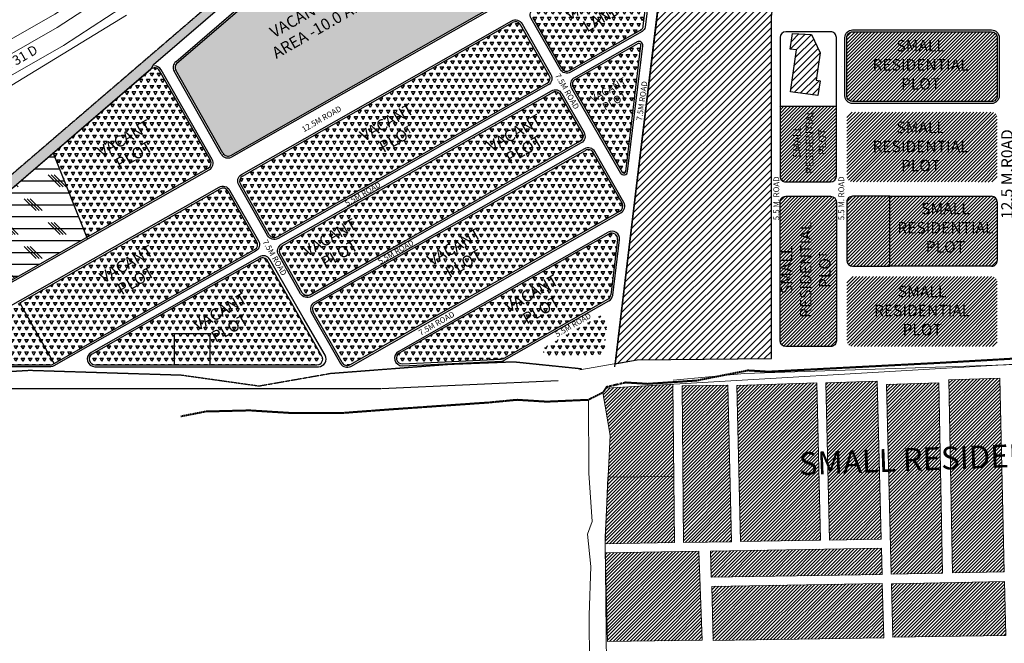
# Model space of a CAD drawing. Units: millimetres. Extents: x -16831706 to 3802140190, y -323975 to 201287498.
# Drawn here: x 9129918 to 9645570, y 620361 to 947159 of the extents above; entities that cross this region are included whole.
import ezdxf

# ---------------------------------------------------------------- set-up
doc = ezdxf.new("R2010")
doc.units = ezdxf.units.MM
doc.header["$MEASUREMENT"] = 0
doc.linetypes.add('ACAD_ISO04W100', pattern=[30, 24, -3, 0, -3])
doc.linetypes.add('ACAD_ISO10W100', pattern=[18, 12, -3, 0, -3])
doc.layers.add('PL', color=1, linetype='Continuous')
doc.layers.add('Text', color=7, linetype='Continuous')
doc.layers.add('Road', color=7, linetype='Continuous', lineweight=18)
doc.layers.add('Site', color=188, linetype='ACAD_ISO10W100', lineweight=40)
doc.styles.get("Standard").update_dxf_attribs({"font": 'technic_.ttf'})
doc.styles.add('WIDE', font='technic_.ttf', dxfattribs={"width": 1.5})
pattern_1 = [(45, (10447929.8, -4012293.4), (-883.88348, 883.88348), [])]
pattern_2 = [(60, (10447929.8, -4012293.4), (-1875, 3247.5953), [1875, -1875]), (120, (10447929.8, -4012293.4), (-3750, 2e-06), [1875, -1875]), (0, (10446992.3, -4010669.6), (1875, 3247.5953), [1875, -1875])]

msp = doc.modelspace()

# ---------------------------------------------------------------- hatches: boundary and pattern name
h = msp.add_hatch()
h.set_pattern_fill('ANSI31', scale=20000, style=0)
h.set_pattern_definition([(45, (10447929.8, -4012293.4), (-1767.767, 1767.767), [])])
h.paths.add_polyline_path([(9523609.09326, 948641.4821), (9530286.53341, 1005201.98493), (9479929.26725, 1011147.08114), (9471954.97352, 1006610.82095), (9470497.17359, 993702.79878, 0.2595738245), (9468786.86644, 991294.46355), (9453483.92622, 864462.33278), (9441710.28412, 766881.33904), (9453361.36313, 768907.12059), (9523609.09326, 769574.29587), (9523609.09326, 864104.26527)])
h = msp.add_hatch()
h.set_pattern_fill('DOTS', scale=20000, style=0)
h.set_pattern_definition([(0, (21117625.9, -3152015.5), (625, 1250), [0, -1250])])
h.paths.add_polyline_path([(9198560.19715, 921191.61979), (9199919.79631, 923672.21913), (9258728.59702, 974189.28365), (9308856.54678, 1002705.09086), (9307178.08304, 1002790.89791), (9270666.62761, 990516.39106), (9103352.19793, 846807.81776), (9033573.13592, 801625.85493), (9034342.04776, 796567.81279), (9106723.72032, 842312.057)])
h.paths.add_polyline_path([(9305629.92651, 1002655.87429), (9310873.74887, 993437.74359), (9306901.33688, 991177.9988), (9301657.51451, 1000396.1295)], flags=9)
h.paths.add_polyline_path([(9112970.98088, 853825.35417), (9126626.61889, 861593.50632), (9128892.8721, 857609.65883), (9115237.23409, 849841.50668)], flags=24)
h = msp.add_hatch()
h.set_pattern_fill('DOTS', scale=30000, style=0)
h.set_pattern_definition([(0, (21117640.7, -3151961.5), (937.5, 1875), [0, -1875])])
h.paths.add_polyline_path([(9198574.96249, 921245.57008), (9199934.56164, 923726.16942), (9258743.36235, 974243.23394), (9308871.31211, 1002759.04115), (9307192.84837, 1002844.84821), (9270681.39294, 990570.34136), (9103366.96327, 846861.76806), (9033587.90125, 801679.80522), (9034356.81309, 796621.76308), (9106738.48566, 842366.00729)])
h.paths.add_polyline_path([(9305644.69184, 1002709.82458), (9310888.5142, 993491.69388), (9306916.10221, 991231.94909), (9301672.27985, 1000450.07979)], flags=9)
h.paths.add_polyline_path([(9112985.74622, 853879.30447), (9126641.38422, 861647.45662), (9128907.63743, 857663.60912), (9115251.99943, 849895.45698)], flags=24)
h = msp.add_hatch()
h.set_pattern_fill('ANSI31', scale=20000, style=0)
h.set_pattern_definition([(45, (17478726, -3147390), (-1767.76695, 1767.76695), [])])
h.paths.add_polyline_path([(9544660.86987, 939407.07351), (9549061.05377, 929765.62658), (9547056.83087, 915504.83969), (9549072.55128, 915173.5531), (9547987.75755, 907454.84457), (9533576.41147, 909336.24511), (9536665.42746, 931315.73599), (9533460.70078, 931718.13539), (9534611.64073, 939907.49869)])
at = {"layer": 'PL'}
h = msp.add_hatch(dxfattribs=at)
h.set_pattern_fill('CORK', color=140, scale=50000, style=2)
h.set_pattern_definition([(0, (8411713, -4012293.4), (0, 6250), []), (135, (8414838, -4015418), (-12500, -12500), [8838.835, -8838.835]), (135, (8416400, -4015418), (-12500, -12500), [8838.835, -8838.835]), (135, (8417963, -4015418), (-12500, -12500), [8838.835, -8838.835])])
h.paths.add_polyline_path([(9760283.68426, 1230842.40486), (9755914.55728, 1249417.15119), (9759659.96478, 1257140.848), (9755462.60324, 1264647.48907), (9771082.45185, 1294901.61286), (9776907.09493, 1301820.17925), (9777331.36915, 1310986.27571), (9767526.1738, 1344367.02766), (9777347.69181, 1410445.87582), (9735346.65403, 1380499.73392), (9597625.92243, 1295484.53587), (9574357.19457, 1276331.81276), (9542625.92243, 1245484.53587), (9530283.78531, 1236296.40066), (9465750.92243, 1166734.53587), (9462482.12105, 1162208.50319), (9531305.17069, 1041224.24747), (9605840.33173, 1082772.9665, 0.0033261876), (9623875.92243, 1092984.53587, -0.2670071058), (9629500.92243, 1092984.53587, 0.0988746191), (9630505.0787, 1092646.48751, -0.2977944118), (9652015.68777, 1074288.48616), (9651409.09325, 1060210.92571), (9651409.09325, 774891.37564), (9912461.42199, 779499.08502), (9908272.53682, 802834.41398), (9903844.55334, 810605.66483), (9891929.18073, 852899.23131), (9882884.2081, 871717.81641), (9884227.74064, 881277.54712), (9872010.26429, 885249.25633), (9869291.70355, 890525.6086), (9867187.57599, 917142.41778), (9868383.11908, 922213.23238), (9865793.38743, 927003.73893), (9860704.81468, 928776.91801), (9839564.22248, 926223.854), (9837363.78043, 924135.18657), (9834333.6592, 924398.047), (9832514.06876, 926889.73507), (9826097.5998, 958511.59444), (9824298.5399, 957716.40759), (9822282.21352, 958641.92066), (9821749.09464, 960767.42583), (9822898.99397, 962427.03384), (9824887.38978, 962731.43567), (9820657.68668, 990628.32641), (9825311.19589, 996291.38129), (9825770.13033, 1018687.55055), (9866940.45792, 1010113.35128), (9894446.74243, 1000169.73896), (9895445.43538, 1029007.95262), (9892493.04887, 1029078.49973), (9871842.74043, 1034750.79911), (9857193.81136, 1050790.27786), (9853435.85687, 1072092.96913), (9855960.73845, 1094275.40776), (9853150.33484, 1101688.57207), (9854376.4109, 1110412.55654), (9860985.46421, 1124232.89097), (9872822.6474, 1160469.54663), (9870939.98547, 1168132.26515), (9865060.33551, 1171684.50851), (9820031.56165, 1179830.02715), (9775034.91556, 1206661.56783)])
h.paths.add_polyline_path([(9863087.19152, 1413225.74377), (9902499.84125, 1490327.37509), (9813595.36077, 1437370.08497), (9792519.34516, 1421263.04863), (9781282.41389, 1341308.1281), (9787783.78262, 1310140.85193), (9788200.1759, 1308315.20882), (9788250.92243, 1296734.53587), (9781481.20611, 1287912.37249), (9773766.3894, 1264054.53845), (9775150.55555, 1241883.56983), (9787613.01584, 1216800.25985), (9804453.98397, 1202300.40163), (9826773.72623, 1194242.3417), (9865755.43731, 1187601.93072), (9886141.06756, 1179914.50336), (9891045.50803, 1172210.81323), (9884479.00952, 1133687.61351), (9872032.36763, 1091767.41166), (9869090.33496, 1070833.76143), (9874175.3293, 1053750.1986), (9890843.66052, 1046429.40033), (9926498.24721, 1064284.05849), (9918092.34421, 1162914.35019), (9897571.91003, 1166137.81375), (9915690.28929, 1219618.39962), (9827982.55244, 1267632.73182), (9837361.51101, 1330938.48554)])
h = msp.add_hatch(dxfattribs=at)
h.set_pattern_fill('TRIANG', color=5, scale=10000, style=0)
h.set_pattern_definition(pattern_2)
h.paths.add_polyline_path([(9351988.23626, 1015160.96961, 0.4142137415), (9347897.26035, 1016285.21473), (9263066.20799, 968028.18554), (9212268.19288, 924397.0995, 0.3589090302), (9211615.27836, 920637.95749), (9236337.24648, 877179.13727, 0.4142137415), (9240428.22239, 876054.89215), (9381891.02513, 956527.48339, 0.4142133833), (9383015.26957, 960618.45679)])
h.paths.add_polyline_path([(9263936.98275, 941992.58609), (9305126.36643, 965773.28784), (9311494.78748, 954742.85902), (9270305.4038, 930962.15726)], flags=24)
h = msp.add_hatch(dxfattribs=at)
h.set_pattern_fill('TRIANG', color=5, scale=10000, style=0)
h.set_pattern_definition(pattern_2)
h.paths.add_polyline_path([(9454409.52145, 941291.8621), (9455025.14044, 941642.06338, 0.2377098337), (9456520.17379, 943890.31368), (9461080.81875, 981689.34505, 0.6158876221), (9456619.05392, 984656.31328), (9436312.47891, 973104.70622), (9399805.94757, 952337.585, 0.4142133833), (9398681.70314, 948246.61159), (9413812.01739, 921648.98781, 0.4142137415), (9417902.9933, 920524.74268)])
h.paths.add_polyline_path([(9413839.87643, 944680.89237), (9448146.63717, 964487.90992), (9451219.73658, 959165.14559), (9416912.97585, 939358.12805)], flags=24)
h = msp.add_hatch(dxfattribs=at)
h.set_pattern_fill('TRIANG', color=5, scale=10000, style=0)
h.set_pattern_definition(pattern_2)
h.paths.add_polyline_path([(9406168.7516, 913849.59687, 0.4142133833), (9407292.99604, 917940.57028), (9392162.68178, 944538.19405, 0.4142137415), (9388071.70587, 945662.43918), (9246608.90313, 865189.84794, 0.4142133833), (9245484.65869, 861098.87453), (9260614.97295, 834501.25075, 0.4142137415), (9264705.94886, 833377.00563)])
h.paths.add_polyline_path([(9311416.03617, 888798.90718), (9331440.97446, 900360.31069), (9337847.40721, 889264.04367), (9317822.46892, 877702.64016)], flags=24)
h = msp.add_hatch(dxfattribs=at)
h.set_pattern_fill('ANSI31', color=2, scale=10000, style=2)
h.set_pattern_definition(pattern_1)
h.paths.add_polyline_path([(9641909.09325, 937800.07158, 0.4142027404), (9638909.2041, 940800.07158), (9569921.81703, 940802.62057), (9569921.81703, 904202.62054), (9638908.98241, 904200.07156, 0.4142243844), (9641909.09325, 907200.07156)])
h.paths.add_polyline_path([(9569921.81703, 940802.62057), (9566109.2041, 940802.76144, 0.4142243844), (9563109.09326, 937802.76144), (9563109.09326, 907202.76142, 0.4142027404), (9566108.98241, 904202.76142), (9569921.81703, 904202.62054)])
h.paths.add_polyline_path([(9573802.48212, 906746.85499), (9629723.53475, 906746.85499), (9629723.53475, 939220.5392), (9573802.48212, 939220.5392)], flags=24)
h = msp.add_hatch(dxfattribs=at)
h.set_pattern_fill('TRIANG', color=5, scale=10000, style=0)
h.set_pattern_definition(pattern_2)
h.paths.add_polyline_path([(9455281.64977, 933625.31636, 0.6158876221), (9453794.39483, 934614.30577), (9420890.23442, 915896.43083, 0.4160866209), (9419775.52395, 911788.82156), (9445465.33935, 867292.75604, 0.7206937629), (9447324.16445, 867672.96972)])
h.paths.add_polyline_path([(9426869.2864, 906763.95686), (9446894.22468, 918325.36037), (9453300.65743, 907229.09335), (9433275.71915, 895667.68985)], flags=24)
h = msp.add_hatch(dxfattribs=at)
h.set_pattern_fill('TRIANG', color=5, scale=10000, style=0)
h.set_pattern_definition(pattern_2)
h.paths.add_polyline_path([(9203122.5037, 920399.20668, 0.4717688642), (9198560.19787, 921191.6204), (9147440.74764, 877284.44949), (9164993.95937, 833143.32461), (9228693.98069, 869379.74633, 0.4142133833), (9229818.22513, 873470.71974)])
h = msp.add_hatch(dxfattribs=at)
h.set_pattern_fill('TRIANG', color=5, scale=10000, style=0)
h.set_pattern_definition(pattern_2)
h.paths.add_polyline_path([(9423474.66659, 883427.47817, 0.4142133831), (9424598.91103, 887518.45158), (9412979.22525, 907944.73128, 0.4142137415), (9408888.24934, 909068.9764), (9359734.81625, 881107.53316), (9316578.88285, 856557.8302), (9267425.4466, 828596.38516, 0.3785954133), (9266301.20216, 824505.41175), (9277920.88794, 804079.13206, 0.4142137415), (9282011.86385, 802954.88693), (9331165.29695, 830916.33017), (9374321.246, 855466.04204)])
h.paths.add_polyline_path([(9378732.52793, 882552.3707), (9398757.46621, 894113.77421), (9405163.89896, 883017.50719), (9385138.96067, 871456.10369)], flags=24)
h.paths.add_polyline_path([(9282000.00502, 827863.76026), (9302024.9433, 839425.16377), (9308431.37605, 828328.89675), (9288406.43777, 816767.49324)], flags=24)
h = msp.add_hatch(dxfattribs=at)
h.set_pattern_fill('ANSI31', color=2, scale=10000, style=2)
h.set_pattern_definition(pattern_1)
h.paths.add_polyline_path([(9557612.30408, 901802.97381), (9528112.304, 901802.97381), (9528109.59207, 865104.27623, 0.4142243844), (9531109.48122, 862104.05454), (9554609.48122, 862103.18625, 0.4142027404), (9557609.59205, 865102.96456)])
h.paths.add_polyline_path([(9554761.32225, 864558.45088), (9554761.32225, 901839.15264), (9533112.19945, 901839.15264), (9533112.19945, 864558.45088)], flags=9)
h = msp.add_hatch(dxfattribs=at)
h.set_pattern_fill('ANSI31', color=2, scale=10000, style=2)
h.set_pattern_definition(pattern_1)
h.paths.add_polyline_path([(9641909.09325, 895700.07155, 0.4142029712), (9638909.20173, 898700.07155), (9569921.81703, 898702.62054), (9569921.81703, 862102.62054), (9638908.98477, 862100.07156, 0.4142241535), (9641909.09325, 865100.07156)])
h.paths.add_polyline_path([(9569921.81703, 898702.62054), (9566109.20174, 898702.76141, 0.4142241536), (9563109.09326, 895702.76141), (9563109.09326, 865102.76142, 0.4142027404), (9566108.98241, 862102.76142), (9569921.81703, 862102.62054)])
h.paths.add_polyline_path([(9573802.48212, 863958.74681), (9629723.53475, 863958.74681), (9629723.53475, 896432.43102), (9573802.48212, 896432.43102)], flags=24)
h = msp.add_hatch(dxfattribs=at)
h.set_pattern_fill('CORK', color=3, scale=50000, style=2)
h.set_pattern_definition([(0, (10447930, -4012293.4), (0, 6250), []), (135, (10451055, -4015418), (-12500, -12500), [8838.835, -8838.835]), (135, (10452617, -4015418), (-12500, -12500), [8838.835, -8838.835]), (135, (10454180, -4015418), (-12500, -12500), [8838.835, -8838.835])])
h.paths.add_polyline_path([(9147440.74764, 877284.44949), (9106723.72032, 842312.057), (9034342.04776, 796567.81279), (9039332.22079, 763741.54582), (9043892.16183, 764472.45426, 0.0898080227), (9044900.72134, 764827.03322), (9164993.95937, 833143.32461)])
h.paths.add_polyline_path([(9064234.07659, 778971.12226), (9138484.3599, 821839.54331), (9122291.37744, 849886.61165), (9048041.09414, 807018.1906)], flags=24)
h = msp.add_hatch(dxfattribs=at)
h.set_pattern_fill('TRIANG', color=5, scale=10000, style=0)
h.set_pattern_definition(pattern_2)
h.paths.add_polyline_path([(9444291.21006, 846834.01539, 0.4142133833), (9445415.4545, 850924.9888), (9430285.14025, 877522.61258, 0.4142137415), (9426194.16433, 878646.8577), (9284731.36159, 798174.26646, 0.4142133833), (9283607.11716, 794083.29305), (9298737.43141, 767485.66928, 0.4142137415), (9302828.40732, 766361.42415)])
h.paths.add_polyline_path([(9347130.67371, 822857.05388), (9367155.612, 834418.45739), (9373562.04475, 823322.19038), (9353537.10646, 811760.78687)], flags=24)
h = msp.add_hatch(dxfattribs=at)
h.set_pattern_fill('TRIANG', color=5, scale=10000, style=0)
h.set_pattern_definition(pattern_2)
h.paths.add_polyline_path([(9238965.63734, 857390.457, 0.4142137415), (9234874.66143, 858514.70212), (9129918.39002, 798809.23211), (9148015.43256, 766996.38799), (9252971.70716, 826701.85981, 0.4142133833), (9254095.95159, 830792.83322)])
h.paths.add_polyline_path([(9175429.47026, 813890.02985), (9195454.40854, 825451.43335), (9201860.84129, 814355.16634), (9181835.90301, 802793.76283)], flags=24)
h = msp.add_hatch(dxfattribs=at)
h.set_pattern_fill('ANSI31', color=2, scale=10000, style=2)
h.set_pattern_definition(pattern_1)
h.paths.add_polyline_path([(9557609.09326, 851603.18632, 0.4142027404), (9554609.2041, 854603.18632), (9531109.2041, 854604.05461, 0.4142243844), (9528109.09326, 851604.05461), (9528109.09326, 778904.05456, 0.4142027404), (9531108.98241, 775904.05457), (9554608.98241, 775903.18627, 0.4142243844), (9557609.09326, 778903.18627)])
h.paths.add_polyline_path([(9556402.28393, 788604.97594), (9556402.28393, 843526.02857), (9526261.93305, 843526.02857), (9526261.93305, 788604.97594)], flags=9)
h = msp.add_hatch(dxfattribs=at)
h.set_pattern_fill('ANSI31', color=2, scale=10000, style=2)
h.set_pattern_definition(pattern_1)
h.paths.add_polyline_path([(9641909.09325, 851600.07152, 0.4142027404), (9638909.2041, 854600.07152), (9585609.09326, 854602.04088), (9585609.09326, 818002.04086), (9638908.98477, 818000.0715, 0.4142241535), (9641909.09325, 821000.0715)])
h.paths.add_polyline_path([(9585609.09326, 854602.04088), (9569921.81703, 854602.62051), (9569921.81703, 818002.62048), (9585609.09326, 818002.04086)])
h.paths.add_polyline_path([(9569921.81703, 854602.62051), (9566109.2041, 854602.76138, 0.4142243844), (9563109.09326, 851602.76138), (9563109.09326, 821002.76136, 0.4142027404), (9566108.98241, 818002.76136), (9569921.81703, 818002.62048)])
h.paths.add_polyline_path([(9586788.95441, 821375.38292), (9642710.00704, 821375.38292), (9642710.00704, 853849.06713), (9586788.95441, 853849.06713)], flags=9)
h = msp.add_hatch(dxfattribs=at)
h.set_pattern_fill('TRIANG', color=5, scale=10000, style=0)
h.set_pattern_definition(pattern_2)
h.paths.add_polyline_path([(9437748.55462, 800544.43035), (9438019.5983, 800698.61638, 0.2377098337), (9439514.63165, 802946.86668), (9443017.08775, 831975.53456, 0.6158876221), (9438555.32292, 834942.50279), (9423162.14056, 826185.9304), (9362774.25594, 791833.65221), (9328714.79014, 772458.56974, 0.7884464623), (9330337.32601, 766854.19026), (9382089.2474, 769257.5515, 0.1182468677), (9383433.44301, 769646.71244)])
h.paths.add_polyline_path([(9387622.30579, 798498.63864), (9407647.24408, 810060.04215), (9414053.67683, 798963.77513), (9394028.73854, 787402.37162)], flags=24)
h = msp.add_hatch(dxfattribs=at)
h.set_pattern_fill('TRIANG', color=5, scale=10000, style=0)
h.set_pattern_definition(pattern_2)
h.paths.add_polyline_path([(9259782.18081, 820796.99422, 0.4142137415), (9255691.20489, 821921.23935), (9215249.68364, 798915.65805), (9167817.67428, 771933.46466, 0.7698685106), (9169301.04001, 766325.85539), (9214778.72975, 766325.85539), (9285610.59733, 766325.85539, 0.5752217657), (9288218.2075, 770809.21954)])
h.paths.add_polyline_path([(9224577.80777, 788914.09364), (9244602.74605, 800475.49715), (9251009.1788, 789379.23013), (9230984.24052, 777817.82662)], flags=24)
h = msp.add_hatch(dxfattribs=at)
h.set_pattern_fill('ANSI31', color=2, scale=10000, style=2)
h.set_pattern_definition(pattern_1)
h.paths.add_polyline_path([(9641909.09325, 809500.07149, 0.4142027404), (9638909.2041, 812500.07149), (9569921.81703, 812502.62048), (9569921.81703, 775902.62048), (9638908.98241, 775900.0715, 0.4142243844), (9641909.09325, 778900.0715)])
h.paths.add_polyline_path([(9569921.81703, 812502.62048), (9566109.2041, 812502.76135, 0.4142243844), (9563109.09326, 809502.76135), (9563109.09326, 778902.76136, 0.4142029711), (9566108.98477, 775902.76136), (9569921.81703, 775902.62048)])
h.paths.add_polyline_path([(9574614.12897, 777980.89854), (9630535.18161, 777980.89854), (9630535.18161, 810454.58275), (9574614.12897, 810454.58275)], flags=24)
h = msp.add_hatch(dxfattribs=at)
h.set_pattern_fill('TRIANG', color=5, scale=10000, style=0)
h.set_pattern_definition(pattern_2)
h.paths.add_polyline_path([(9129918.39002, 798809.23211), (9078772.41612, 769714.31125, 0.8019361969), (9080496.06994, 764117.63255), (9107682.26125, 766305.71004), (9146837.43631, 766326.27253), (9148015.43256, 766996.38799)])
h.paths.add_polyline_path([(9103187.88079, 777913.05766), (9123212.81908, 789474.46117), (9129619.25182, 778378.19415), (9109594.31354, 766816.79065)], flags=24)
h = msp.add_hatch(dxfattribs=at)
h.set_pattern_fill('TRIANG', color=5, scale=10000, style=0)
h.set_pattern_definition(pattern_2)
h.paths.add_polyline_path([(9437800.66378, 788741.34836, 0.6158876221), (9433338.89895, 791708.31659), (9405792.11988, 776038.04392, 0.7885138405), (9407414.65574, 770433.66444), (9433215.30376, 771631.84754, 0.3662514598), (9436054.53273, 774269.25878)])
h = msp.add_hatch(dxfattribs=at)
h.set_pattern_fill('ANSI31', color=2, scale=10000, style=2)
h.set_pattern_definition(pattern_1)
h.paths.add_polyline_path([(9772931.7199, 765100.82721), (9736305.67605, 764080.75808), (9738336.16018, 674511.13736), (9774956.3815, 675788.05256)])
h.paths.add_polyline_path([(9730230.58015, 763911.56106), (9694189.35509, 762907.77967), (9696226.53455, 673042.81141), (9732262.03005, 674299.33774)])
h.paths.add_polyline_path([(9686795.39195, 762701.85098), (9650547.69904, 761692.31927), (9652591.81632, 671521.30682), (9688833.74685, 672785.03135)])
h.paths.add_polyline_path([(9643148.61687, 759238.94598), (9616510.23998, 758408.53901), (9618386.24778, 657278.0019), (9645537.76574, 657805.18061)])
h.paths.add_polyline_path([(9611284.8464, 756882.16405), (9583821.70377, 756026.04639), (9586301.24621, 656655.03379), (9613134.43098, 657176.03169)])
h.paths.add_polyline_path([(9569921.81703, 757432.24388), (9552046.97201, 756875.0254), (9554103.2263, 674467.85738), (9569921.81703, 674726.94213)])
h.paths.add_polyline_path([(9579044.08763, 757716.61545), (9569921.81703, 757432.24388), (9569921.81703, 674726.94213), (9581110.30427, 674910.19273)])
h.paths.add_polyline_path([(9547312.9561, 756818.25669), (9505442.94948, 755513.02906), (9507484.27107, 673704.30895), (9549369.72837, 674390.3298)])
h.paths.add_polyline_path([(9500706.11362, 755569.27366), (9476871.72416, 755343.15269), (9477508.12754, 673213.34477), (9502750.77314, 673626.78137)])
h.paths.add_polyline_path([(9569921.81703, 669992.34829), (9491739.0425, 668711.83194), (9491964.53223, 654944.40704), (9569921.81703, 656221.23021)])
h.paths.add_polyline_path([(9581228.39535, 670177.53305), (9569921.81703, 669992.34829), (9569921.81703, 656221.23021), (9581571.87703, 656412.04069)])
h.paths.add_polyline_path([(9569921.81703, 651486.63637), (9492430.70181, 650217.44836), (9493016.05888, 621806.5736), (9569921.81703, 623066.17435)])
h.paths.add_polyline_path([(9581689.96812, 651679.381), (9569921.81703, 651486.63637), (9569921.81703, 623066.17435), (9582398.83635, 623270.52917)])
h.paths.add_polyline_path([(9645656.93105, 652745.89536), (9586427.48395, 651595.88585), (9587127.73354, 623532.43763), (9646322.18272, 624501.95375)])
h.paths.add_polyline_path([(9485632.44504, 668611.81505), (9436605.77675, 667808.8319), (9437725.98344, 621367.43136), (9487394.3558, 621934.61306)])
h.paths.add_polyline_path([(9528386.31575, 701878.92999), (9759235.57554, 710695.09842), (9758290.22091, 735448.9832), (9527440.96112, 726632.81477)], flags=9)
h = msp.add_hatch(dxfattribs=at)
h.set_pattern_fill('ANSI31', color=2, scale=10000, style=2)
h.set_pattern_definition(pattern_1)
h.paths.add_polyline_path([(9472056.18667, 756166.25843), (9436806.32431, 754089.95806), (9435292.40389, 751723.20463), (9439105.21141, 729318.02542), (9438017.99608, 707469.05726), (9472474.3783, 707835.69749)])
h.paths.add_polyline_path([(9472474.3783, 707835.69749), (9438017.99608, 707469.05726), (9436491.9956, 672550.16537), (9436492.08876, 672541.5637), (9472774.62724, 673135.81715)])

# ---------------------------------------------------------------- linework, layer by layer
at = {"color": 7}
for p, q in [((9453483.92622, 864463.62601), (9468791.573, 991334.76511)), ((9453483.92622, 864462.33278), (9468791.573, 991333.47188)), ((9456520.17379, 943890.31368), (9461080.81875, 981689.34505)), ((9199919.79631, 923672.21913), (9258728.59702, 974189.28365)), ((9211616.62766, 925156.98534), (9262487.85986, 968850.95852)), ((9212268.19288, 924397.0995), (9263066.20799, 968028.18554)), ((9240428.22239, 876054.89215), (9381891.02513, 956527.48339)), ((9382385.48038, 955659.57352), (9240850.62943, 875145.99691)), ((9246608.90313, 865189.84794), (9388071.70587, 945662.43918)), ((9407292.99604, 917940.57028), (9392162.68178, 944538.19405)), ((9413812.01739, 921648.98781), (9398681.70314, 948246.61159)), ((9523609.09326, 864104.26704), (9523609.09326, 948641.4821)), ((9417902.9933, 920524.74268), (9454409.52145, 941291.8621)), ((9454409.52145, 941291.8621), (9455025.14044, 941642.06338)), ((9106723.72032, 842312.057), (9198560.19787, 921191.6204)), ((9229818.22513, 873470.71974), (9203122.5037, 920399.20668)), ((9235468.04309, 876685.97578), (9210746.07497, 920144.79601)), ((9236337.24648, 877179.13727), (9211615.27836, 920637.95749)), ((9560354.36356, 922502.97366), (9560358.12755, 922502.9738)), ((9264705.94886, 833377.00563), (9406168.7516, 913849.59687)), ((9424598.91103, 887518.45158), (9412979.22525, 907944.73128)), ((9528109.24105, 901802.97381), (9557609.24105, 901802.97381)), ((9284731.36159, 798174.26646), (9426194.16433, 878646.8577)), ((9445415.4545, 850924.9888), (9430285.14025, 877522.61258)), ((9044900.72134, 764827.03322), (9228693.98069, 869379.74633)), ((9441520.04025, 765304.58089), (9453483.92622, 864463.62601)), ((9523609.09326, 769574.29587), (9523609.09326, 864104.26527)), ((9129918.39002, 798809.23211), (9234874.66143, 858514.70212)), ((9254095.95159, 830792.83322), (9238965.63734, 857390.457)), ((9260614.97295, 834501.25075), (9245484.65869, 861098.87453)), ((9267425.4466, 828596.38516), (9316578.88288, 856557.83021)), ((9563109.09326, 851602.76138), (9563109.09326, 821002.76136)), ((9585609.09326, 854602.04088), (9566109.2041, 854602.76138)), ((9585609.09326, 818002.04086), (9585609.09326, 854602.04088)), ((9585609.09326, 854602.04088), (9638909.2041, 854600.07152)), ((9641909.09325, 851600.07152), (9641909.09325, 821000.0715)), ((9302828.40732, 766361.42415), (9444291.21006, 846834.01539)), ((9328220.33489, 773327.77282), (9438060.86767, 835811.70588)), ((9282011.86385, 802954.88693), (9331165.29695, 830916.33017)), ((9423162.14056, 826185.9304), (9438555.32292, 834942.50279)), ((9443017.08775, 831975.53456), (9439514.63165, 802946.86668)), ((9440507.43135, 802827.08036), (9444009.88744, 831855.74823)), ((9148015.43256, 766996.38799), (9252971.70716, 826701.85981)), ((9362774.25594, 791833.65221), (9423162.14056, 826185.9304)), ((9255461.1249, 822940.83505), (9167323.21903, 772802.66775)), ((9255691.20489, 821921.23935), (9215249.68364, 798915.65805)), ((9288218.2075, 770809.21954), (9259782.18081, 820796.99422)), ((9278403.40438, 791152.51543), (9260903.0475, 821464.0227)), ((9277920.88794, 804079.13206), (9266301.20216, 824505.41175)), ((9566108.98241, 818002.76136), (9585609.09326, 818002.04086)), ((9638908.98241, 818000.0715), (9585609.09326, 818002.04086)), ((9437748.55462, 800544.43035), (9383433.44301, 769646.71244)), ((9383719.42219, 768658.91556), (9438514.05355, 799829.41329)), ((9438019.5983, 800698.61638), (9437748.55462, 800544.43035)), ((9148015.43256, 766996.38799), (9129918.39002, 798809.23211)), ((9215249.68364, 798915.65805), (9167817.67428, 771933.46466)), ((9298737.43141, 767485.66928), (9283607.11716, 794083.29305)), ((9362774.25594, 791833.65221), (9328714.79014, 772458.56974)), ((9330337.326, 766854.19026), (9382089.2496, 769257.5516)), ((9382089.2474, 769257.5515), (9375783.47318, 768964.7111)), ((9107682.26125, 766305.71004), (9146837.43631, 766326.27253)), ((9146837.43631, 766326.27253), (9148015.43256, 766996.38799)), ((9169301.04001, 766325.85539), (9214778.72975, 766325.85539)), ((9169301.04001, 765325.85539), (9240086.00813, 765325.85539)), ((9214778.72975, 766325.85539), (9285610.59733, 766325.85539)), ((9330383.71604, 765855.26686), (9382375.22658, 768269.75462)), ((9319395.60039, 753832.58413), (9411884.7721, 758127.78485)), ((9108183.67038, 753825.85539), (9319105.66263, 753825.85539))]:
    msp.add_line(p, q, dxfattribs=at)
at = {"color": 7, "linetype": 'ACAD_ISO04W100', "ltscale": 0.2}
msp.add_lwpolyline([(9424173.78117, 764105.90985), (9388560.03245, 767761.83708), (9354837.07955, 766452.26424), (9292693.91644, 761661.07928), (9255297.16855, 755079.55331), (9214698.66343, 760785.30111), (9135060.5978, 763290.56884), (9069431.54047, 759377.2241), (9040486.52353, 756148.33222), (9033573.13592, 801625.85493), (9103352.19793, 846807.81776), (9270666.62761, 990516.39106), (9307178.08304, 1002790.89791), (9373214.04695, 1054974.5763), (9399798.4335, 1081698.62888), (9435852.10044, 1126606.57752), (9454006.26061, 1154717.46789), (9462025.64602, 1163010.94208)], dxfattribs=at)
at = {"color": 7}
for points in [[(9399311.49378, 953208.08214), (9457849.57554, 986508.08068, -0.6158876221), (9462311.34037, 983541.11245), (9457452.61404, 943271.55616, -0.2377098337), (9455957.58069, 941023.30586), (9418397.44855, 919656.83282, -0.4142137415), (9412942.814, 921155.82632), (9397812.49975, 947753.4501, -0.4142133833), (9399311.49378, 953208.08214)], [(9044759.26627, 763598.67676, 0.0059371228), (9044842.38429, 763644.66169), (9229105.2223, 868464.49952, 0.4210237731), (9230687.55668, 873966.24231, 0.0000648166), (9230687.42852, 873966.46768), (9203991.70709, 920894.95463, 0.2660563194), (9200568.72803, 922916.77348, 0.2660563194)], [(9423969.56363, 882558.52639), (9282506.3191, 802085.68384, -0.4142137415), (9277051.68455, 803584.67734), (9265417.80809, 824035.90288, -0.383073512), (9266906.04551, 829451.39755), (9408393.79409, 909938.17949, -0.4142137419), (9413848.42864, 908439.18599), (9425468.11442, 888012.90629, -0.4142133829), (9423969.12184, 882558.27508)], [(9359734.81625, 881107.53316), (9408888.24934, 909068.9764, -0.4142137415), (9412979.22525, 907944.73128), (9424598.91103, 887518.45158, -0.4142133829), (9423474.66659, 883427.47817), (9374321.23032, 855466.03312)], [(9107762.48671, 765308.93329), (9076089.15171, 762759.70857, -0.8023530909), (9074365.10959, 768357.64806), (9234380.20618, 859383.90521, -0.4142137415), (9239834.84073, 857884.91171), (9254965.15498, 831287.28794, -0.4142133833), (9253466.1624, 825832.65672), (9147791.25907, 765718.38545, -0.1298939442), (9146309.4688, 765325.99513), (9107682.7864, 765305.71017)], [(9331165.29695, 830916.33017), (9282011.86385, 802954.88693, -0.4142137415), (9277920.88794, 804079.13206), (9266301.20216, 824505.41175, -0.3785954133), (9267425.4466, 828596.38516), (9316578.88285, 856557.8302)], [(9240086.00813, 765325.85539), (9286386.23027, 765325.85539, 0.5773504577), (9289850.33076, 771325.85735)]]:
    msp.add_lwpolyline(points, format="xyb", dxfattribs=at)
for points in [[(9387591.64704, 946539.83182, -0.396186744), (9393023.69563, 945047.04519), (9408162.19943, 918435.02499, -0.4142133833), (9406663.20685, 912980.39378), (9265200.4041, 832507.80254, -0.4142137415), (9259745.76956, 834006.79604), (9244615.4553, 860604.41982, -0.4142133833), (9246114.44788, 866059.05103)], [(9531115.07524, 940804.05439, 0.4142027404), (9528114.9644, 937804.27608), (9528109.59207, 865104.27623, 0.4142243844), (9531109.48122, 862104.05454), (9554609.48122, 862103.18625, 0.4142027404), (9557609.59205, 865102.96456), (9557614.96439, 937802.96441, 0.4142243844), (9554615.07524, 940803.1861)], [(9562109.09326, 907202.76142), (9562109.09326, 937802.76144, -0.4142243844), (9566109.24105, 941802.76144), (9638909.24105, 941800.07157, -0.4142027404), (9642909.09325, 937800.07158), (9642909.09325, 907200.07156, -0.4142243844), (9638908.94546, 903200.07156), (9566108.94546, 903202.76142, -0.4142027404)], [(9563109.09326, 907202.76142), (9563109.09326, 937802.76144, -0.4142243844), (9566109.2041, 940802.76144), (9638909.2041, 940800.07158, -0.4142027404), (9641909.09325, 937800.07158), (9641909.09325, 907200.07156, -0.4142243844), (9638908.98241, 904200.07156), (9566108.98241, 904202.76142, -0.4142027404)], [(9456274.44947, 933505.53004, 0.6158876221), (9453299.93958, 935483.50886), (9420395.77918, 916765.63392, 0.4160866209), (9418909.49854, 911288.82156), (9444599.31395, 866792.75604, 0.7206937629), (9448316.96415, 867553.1834)], [(9455281.64977, 933625.31636, 0.6158876221), (9453794.39483, 934614.30577), (9420890.23442, 915896.43083, 0.4160866209), (9419775.52395, 911788.82156), (9445465.33935, 867292.75604, 0.7206937629), (9447324.16445, 867672.96972)], [(9303301.03381, 765479.80355), (9444785.66531, 845964.8123, 0.4142133833), (9446284.65789, 851419.44351), (9431154.34364, 878017.06729, 0.4142137415), (9425699.70909, 879516.06079), (9284236.90635, 799043.46955, 0.4142133833), (9282737.91376, 793588.83834), (9297880.64552, 766969.3858, 0.386939964)], [(9531108.98241, 775904.05457, -0.4142027404), (9528109.09326, 778904.05456), (9528109.09326, 851604.05461, -0.4142243844), (9531109.2041, 854604.05461), (9554609.2041, 854603.18632, -0.4142027404), (9557609.09326, 851603.18632), (9557609.09326, 778903.18627, -0.4142243844), (9554608.98241, 775903.18627)]]:
    msp.add_lwpolyline(points, format="xyb", close=True, dxfattribs=at)
for points in [[(9544660.86987, 939407.07351), (9549061.05377, 929765.62658), (9547056.83087, 915504.83969), (9549072.55128, 915173.5531), (9547987.75755, 907454.84457), (9533576.41147, 909336.24511), (9536665.42746, 931315.73599), (9533460.70078, 931718.13539), (9534611.64073, 939907.49869), (9544660.86987, 939407.07351)], [(9199919.79631, 923672.21913), (9198560.19715, 921191.61979)], [(9198560.19715, 921191.61979), (9106723.72032, 842312.057), (9034342.04776, 796567.81279)], [(9316578.88285, 856557.8302), (9359734.81625, 881107.53316)], [(9331165.31259, 830916.33907), (9374321.246, 855466.04204)], [(9289850.33189, 771325.85539), (9278403.40438, 791152.51543)]]:
    msp.add_lwpolyline(points, dxfattribs=at)
for centre, radius, start, end in [((9389555.07161, 943054.82991), 3000, 29.633800033, 119.6338350671), ((9453541.7747, 944249.67265), 3000, 299.6338350671, 353.1202292594), ((9214222.88854, 922122.61486), 4000, 130.6597169813, 209.633800033), ((9214222.88854, 922121.32164), 3000, 130.6597169813, 209.633800033), ((9200514.89353, 918915.84254), 3000, 29.633800033, 130.6597169813), ((9404685.38586, 916457.20613), 3000, 299.6338350671, 29.633800033), ((9416419.62756, 923132.35195), 3000, 209.633800033, 299.6338350671), ((9421991.30086, 886035.08743), 3000, 299.6338350671, 29.633800033), ((9238944.85665, 878663.79464), 4000, 209.633800033, 297.2600620626), ((9238944.85665, 878662.50142), 3000, 209.633800033, 299.6338350671), ((9427677.53007, 876039.24843), 3000, 29.633800033, 119.6338350671), ((9227210.61495, 871987.3556), 3000, 299.6338350671, 29.633800033), ((9248092.26887, 862582.23867), 3000, 119.6338350671, 209.633800033), ((9236358.02717, 855907.09286), 3000, 29.633800033, 119.6338350671), ((9442807.84433, 849441.62466), 3000, 299.6338350671, 29.633800033), ((9566109.09326, 851602.76138), 3000, 89.9978829615, 180), ((9638909.09325, 851600.07152), 3000, 0, 89.9978829615), ((9440038.68866, 832334.89352), 4000, 353.1202292081, 119.6338349512), ((9251488.34142, 829309.46908), 3000, 299.6338350671, 29.633800033), ((9263222.58312, 835984.6149), 3000, 209.633800033, 299.6338350671), ((9440038.68866, 832334.89352), 3000, 353.1202292081, 119.6338349537), ((9257438.94588, 819464.0227), 4000, 30.0000000227, 119.6338349512), ((9257174.57063, 819313.63008), 3000, 29.633800033, 119.6338350671), ((9566109.09326, 821002.76136), 3000, 180, 269.9978829615), ((9638909.09325, 821000.0715), 3000, 269.9978829615, 0), ((9280528.49812, 805562.4962), 3000, 209.633800033, 299.6338350671), ((9436536.23256, 803306.22565), 3000, 299.6338350671, 353.1202292594), ((9436536.23256, 803306.22565), 4000, 299.6338349512, 353.1202292081), ((9286214.72733, 795566.6572), 3000, 119.6338350671, 209.633800033), ((9169301.04001, 769325.85539), 4000, 119.6338349512, 270), ((9169301.04001, 769325.85539), 3000, 119.6338349537, 270), ((9285610.59733, 769325.85539), 3000, 270, 29.633800033), ((9330198.15587, 769850.96047), 4000, 119.6338349512, 272.6589078611), ((9330198.40213, 769851.03176), 3000.0598, 119.6385961542, 272.6541466914), ((9381950.07727, 772254.3217), 3000, 272.6589078611, 299.6338350671), ((9382236.05645, 771266.52483), 3000, 272.6589078611, 299.6338350671), ((9301345.04158, 768969.03342), 3000, 209.633800033, 299.6338350671)]:
    msp.add_arc(centre, radius, start, end, dxfattribs=at)
at = {"layer": 'PL', "color": 7}
for p, q in [((9147440.74764, 877284.44949), (9165366.64042, 832206.14223)), ((9210982.32947, 766325.85539), (9211063.89544, 782727.14556)), ((9211063.89544, 782727.14556), (9229581.84539, 782635.05313)), ((9229581.84539, 782635.05313), (9229500.73741, 766325.85539))]:
    msp.add_line(p, q, dxfattribs=at)
msp.add_lwpolyline([(9523609.09326, 948641.4821), (9530286.53341, 1005201.98493), (9479929.26725, 1011147.08114), (9471954.97352, 1006610.82095), (9470497.17359, 993702.79878, 0.2595738245), (9468786.86644, 991294.46355), (9453483.92622, 864462.33278), (9441710.28412, 766881.33904), (9453361.36313, 768907.12059), (9523609.09326, 769574.29587), (9523609.09326, 864104.26527)], format="xyb", close=True, dxfattribs=at)
at = {"layer": 'Road', "color": 7}
for p, q in [((9030914.62505, 854966.95173), (9185831.79468, 949481.8613)), ((9818546.3583, 776575.35006), (9436806.32431, 754089.95806)), ((9423214.16271, 763665.40501), (9453361.36313, 768907.12059)), ((9453361.36313, 768907.12059), (9523609.09326, 769574.29587)), ((9509515.76724, 761790.15252), (9822257.87731, 772187.27378)), ((9472193.76127, 758333.601), (9509515.76724, 761790.15252)), ((9472774.62724, 673135.81715), (9472056.18667, 756166.25843)), ((9427741.50658, 747871.00216), (9428051.79399, 709595.95272)), ((9435292.40389, 751723.20463), (9439105.21141, 729318.02542)), ((9439105.21141, 729318.02542), (9436454.17476, 676042.08864)), ((9428051.79399, 709595.95272), (9429670.02817, 684277.21175)), ((9438017.99608, 707469.05726), (9436491.61936, 672541.55601)), ((9472664.81884, 707837.72391), (9438017.99608, 707469.05726)), ((9429670.02817, 684277.21175), (9427254.95279, 677623.25108)), ((9427254.95279, 677623.25108), (9428997.70596, 660702.63138)), ((9436454.17476, 676042.08864), (9437253.34292, 602256.46739)), ((9436491.61936, 672541.55601), (9472774.62724, 673135.81715)), ((9436605.77675, 667808.8319), (9485632.44504, 668611.81505)), ((9436605.77675, 667808.8319), (9437725.98344, 621367.43136)), ((9485632.44504, 668611.81505), (9487394.3558, 621934.61306)), ((9428997.70596, 660702.63138), (9428200.88891, 635134.42293)), ((9428200.88891, 635134.42293), (9428300.36008, 604706.8735)), ((9437725.98344, 621367.43136), (9487394.3558, 621934.61306))]:
    msp.add_line(p, q, dxfattribs=at)
for points in [[(9716610.583, 1431681.04553), (9674078.44677, 1408477.26904), (9614142.92572, 1371592.27214), (9569679.24247, 1339908.63643), (9556675.34584, 1328575.42125), (9541818.55765, 1310900.28206), (9523636.77785, 1289882.67895), (9494940.49755, 1261770.83832), (9459782.57634, 1221583.44018), (9398192.12043, 1146982.96427), (9367624.70613, 1119760.41893), (9297193.03715, 1054133.45063), (9223281.53473, 999070.09433), (9148322.2021, 950118.94564), (9059918.73992, 899498.25686), (9021709.48547, 878343.74306), (8874405.93002, 818096.57339)], [(9719113.34875, 1425328.0628), (9675243.63805, 1401394.56094), (9615308.117, 1364509.56403), (9572435.772, 1330592.70102), (9557813.06283, 1317720.50425), (9544778.78556, 1301257.42591), (9526655.7133, 1280793.63211), (9496105.68883, 1254688.13021), (9460947.76762, 1214500.73207), (9399357.3117, 1139900.25616), (9368789.89741, 1112677.71083), (9298358.22842, 1047050.74252), (9224446.726, 991987.38622), (9149487.39337, 943036.23753), (9061083.9312, 892415.54875), (9022874.67675, 871261.03495), (8876780.22753, 811508.38987)]]:
    msp.add_lwpolyline(points, dxfattribs=at)
msp.add_lwpolyline([(9722753.08791, 1416089.00391), (9678683.14074, 1392046.26131), (9618747.6197, 1355161.2644), (9576640.05976, 1320171.12934), (9562774.87292, 1305922.73627), (9549270.59199, 1290404.2474), (9530292.12033, 1270132.44715), (9499545.19153, 1245339.83058), (9467727.78539, 1202229.98483), (9402796.8144, 1130551.95653), (9372229.40011, 1103329.4112), (9301797.73112, 1037702.44289), (9227886.2287, 982639.08659), (9152926.89607, 933687.9379), (9064523.43389, 883067.24912), (9026314.17944, 861912.73532), (9001498.77134, 851763.2308, -0.0101842392), (9001384.7489, 851719.28446), (8878349.04234, 807155.2539)], format="xyb", dxfattribs=at)
at = {"layer": 'Road', "color": 7, "const_width": 0.37872}
msp.add_lwpolyline([(9991412.51299, 633709.80781), (9974882.82452, 590380.35909), (9972559.61405, 586036.43591), (9966669.33933, 580198.79926), (9961434.50345, 578199.33958), (9955446.30254, 578340.47791), (9952001.09928, 584025.21346), (9950318.10446, 599068.19996), (9949765.378, 618196.35497), (9948161.16073, 643048.45095), (9945499.13558, 659391.08242), (9938259.68029, 677452.85916), (9928081.18108, 699533.15519), (9916452.74459, 722426.95435), (9909864.37517, 729973.92899), (9904527.70185, 734192.39478), (9895164.79969, 735713.54939), (9822913.82363, 732138.03694), (9822140.14497, 779375.49975), (9598103.60743, 765019.38317)], dxfattribs=at)
at = {"layer": 'Road', "color": 7}
for points in [[(9618386.24778, 657278.0019), (9645537.76574, 657805.18061), (9643148.61687, 759238.94598), (9616510.23998, 758408.53901)], [(9477508.12754, 673213.34477), (9502750.77314, 673626.78137), (9500706.11362, 755569.27366), (9476871.72416, 755343.15269)], [(9507484.27107, 673704.30895), (9549369.72837, 674390.3298), (9547312.9561, 756818.25669), (9505442.94948, 755513.02906)], [(9554103.2263, 674467.85738), (9581110.30427, 674910.19273), (9579044.08763, 757716.61545), (9552046.97201, 756875.0254)], [(9583821.70377, 756026.04639), (9611284.8464, 756882.16405), (9613134.43098, 657176.03169), (9586301.24621, 656655.03379)], [(9491964.53223, 654944.40704), (9581571.87703, 656412.04069), (9581228.39535, 670177.53305), (9491739.0425, 668711.83194)], [(9493016.05888, 621806.5736), (9582398.83635, 623270.52917), (9581689.96812, 651679.381), (9492430.70181, 650217.44836)], [(9587127.73354, 623532.43763), (9646322.18272, 624501.95375), (9645656.93105, 652745.89536), (9586427.48395, 651595.88585)]]:
    msp.add_lwpolyline(points, close=True, dxfattribs=at)
at = {"layer": 'Site', "color": 7}
for p, q in [((9673403.85845, 770778.63935), (9612376.16732, 767272.52018)), ((9511277.07903, 763275.36592), (9484362.81799, 757971.58105)), ((9521868.99951, 762613.9389), (9511277.07903, 763275.36592)), ((9612376.16732, 767272.52018), (9521868.99951, 762613.9389)), ((9437133.58953, 754601.58078), (9435292.40389, 751723.20463)), ((9447249.71225, 756963.21411), (9437133.58953, 754601.58078)), ((9458834.62508, 756239.77832), (9447249.71225, 756963.21411)), ((9484362.81799, 757971.58105), (9458834.62508, 756239.77832)), ((9390359.47, 747877.21481), (9375650.75953, 746467.55748)), ((9405916.35222, 746905.74394), (9390359.47, 747877.21481)), ((9427741.50658, 747871.00216), (9405916.35222, 746905.74394)), ((9435292.40389, 751723.20463), (9427741.50658, 747871.00216)), ((9322918.69272, 742776.00094), (9298714.48907, 740961.51989)), ((9375650.75953, 746467.55748), (9322918.69272, 742776.00094)), ((9227487.95182, 741750.82173), (9214372.16324, 739243.90937)), ((9250285.4115, 742322.76873), (9227487.95182, 741750.82173)), ((9270807.25544, 741041.25401), (9250285.4115, 742322.76873)), ((9298714.48907, 740961.51989), (9270807.25544, 741041.25401))]:
    msp.add_line(p, q, dxfattribs=at)

# ---------------------------------------------------------------- texts
at = {"color": 7, "linetype": 'Continuous', "lineweight": 30, "ltscale": 5000, "insert": (7321220.92276, 658009.09253), "char_height": 10000, "attachment_point": 1}
msp.add_mtext_dynamic_manual_height_columns('\\pi45431;{\\fArial|b1|i0|c0|p34;\\LNH- 31D}', width=143466.9231957, gutter_width=1, heights=[0], dxfattribs=at)
at = {"layer": 'Text', "color": 7}
for s, insert, char_height, width, attachment_point, rotation in [('VACANT LAND\\PAREA -10.0 AREA', (9287715.88512, 948367.72255), 6000, 180088.8888889, 5, 30), ('VACANT LAND', (9432529.80651, 951923.01898), 6000, 52225.0565375, 5, 30), ('7.5M ROAD', (9412731.49284, 919422.75409), 3000, 23436.1364303, 1, 300), ('VACANT \\PPLOT', (9440084.97191, 906996.52511), 4000, 180088.8888889, 5, 30), ('7.5M ROAD', (9452859.34022, 894468.37701), 3000, 23436.1364303, 1, 82), ('{\\H1.5x;VACANT\\PPLO}T', (9324631.72169, 889031.47542), 4000, 47822.0625758, 5, 30), ('12.5M ROAD', (9277260.07647, 890686.4412), 3000, 23436.1364303, 1, 30), ('VACANT \\PPLOT', (9391948.21344, 882784.93895), 6000, 180088.8888889, 5, 30), ('SMALL \\PRESIDENTIAL \\PPLOT', (9544109.27547, 883181.2579), 4000, 180088.8888889, 5, 90), ('VACANT\\PPLOT', (9187626.4578, 879897.117), 6000, 180088.8888889, 5, 30), ('{\\fTechnic|b1|i0|c2|p2;12.5 M.R0AD}', (9643975.42001, 842718.47754), 6000, 74284.7792174, 1, 90), ('5.5M ROAD', (9299831.90375, 851951.9477), 3000, 23436.1364303, 1, 30), ('5.5 M. ROAD', (9524668.75586, 842079.29097), 3000, 25816.7642533, 1, 90), ('5.5 M. ROAD', (9558715.58504, 842079.29097), 3000, 25816.7642533, 1, 90), ('VACANT\\PPLOT', (9295215.69054, 828096.3285), 6000, 53588.1754027, 5, 30), ('{\\H1.5x;SMALL \\PRESIDENTIAL \\PPLO}T', (9541554.33071, 816039.18647), 4000, 48213.4532559, 5, 90), ('VACANT\\PPLOT', (9360346.35923, 823089.62213), 6000, 180088.8888889, 5, 30), ('7.5M ROAD', (9259534.4484, 832275.01704), 3000, 23436.1364303, 1, 300), ('5.5M ROAD', (9317137.85497, 821529.80861), 3000, 23436.1364303, 1, 30), ('VACANT\\PPLOT', (9188645.15578, 814122.59809), 6000, 180088.8888889, 5, 30), ('VACANT \\PPLOT', (9400837.99131, 798731.20688), 6000, 180088.8888889, 5, 30), ('VACANT\\PPLOT', (9237793.49329, 789146.66188), 6000, 180088.8888889, 5, 30), ('7.5M ROAD', (9338448.87606, 784067.15547), 3000, 23436.1364303, 1, 30), ('5.5M ROAD', (9409933.44834, 783314.65211), 3000, 23436.1364303, 1, 30), ('SMALL RESIDENCIAL PLOTS ', (9642906.95555, 724441.17878), 12000, 346836.8749391, 2, 2.1870716959)]:
    msp.add_mtext(s, dxfattribs=dict(at, insert=insert, char_height=char_height, width=width, attachment_point=attachment_point, rotation=rotation))
at = {"layer": 'Text', "color": 7, "insert": (9125816.93493, 927541.24508), "char_height": 5000, "width": 123168.7536, "attachment_point": 2, "rotation": 30, "style": 'WIDE'}
msp.add_mtext('{\\fArial|b0|i0|c0|p34;N H 31 D}', dxfattribs=at)
at = {"layer": 'Text', "color": 7, "char_height": 6000, "width": 180088.8888889, "attachment_point": 5}
for insert in [(9601736.69264, 922724.92517), (9601736.69264, 879936.81699), (9614723.16494, 837353.45309), (9602548.3395, 793958.96871)]:
    msp.add_mtext('SMALL \\PRESIDENTIAL \\PPLOT', dxfattribs=dict(at, insert=insert))

doc.saveas('drawing.dxf')
